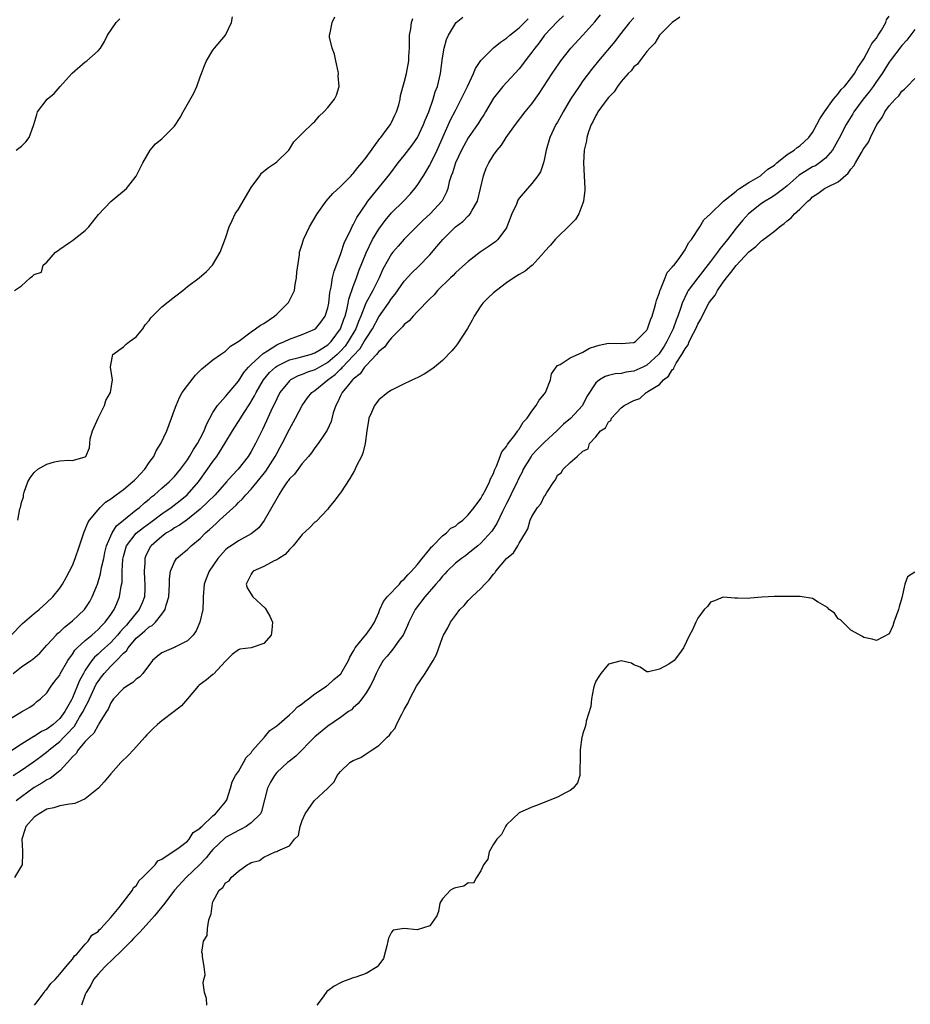
# Model space of a CAD drawing. Units: inches. Extents: x 2499000 to 2502000, y 1476000 to 1479000.
# Drawn here: x 2499807 to 2499946, y 1477119 to 1477273 of the extents above; entities that cross this region are included whole.
import ezdxf

# ---------------------------------------------------------------- set-up
doc = ezdxf.new("R2010")
doc.units = ezdxf.units.IN
doc.header["$MEASUREMENT"] = 0
doc.layers.add('LD24991476_2ft', color=162, linetype='Continuous')

msp = doc.modelspace()

# ---------------------------------------------------------------- linework, layer by layer
at = {"layer": 'LD24991476_2ft'}
for points, elevation in [([(2499891.96, 1477274.04), (2499891, 1477273.17), (2499888.99, 1477271), (2499888.15, 1477269.85), (2499887.46, 1477269), (2499887, 1477268.34), (2499885.96, 1477267), (2499885.55, 1477266.45), (2499885, 1477265.75), (2499882.47, 1477263), (2499881.8, 1477262.2), (2499881, 1477261.13), (2499879.74, 1477259), (2499879.46, 1477258.54), (2499879, 1477257.86), (2499878.68, 1477257.32), (2499878.47, 1477257), (2499877, 1477254.91), (2499876.31, 1477253.69), (2499875.95, 1477253), (2499875.03, 1477251), (2499874.56, 1477249.44), (2499874.37, 1477249), (2499874.04, 1477248.04), (2499873.8, 1477247), (2499873.6, 1477246.4), (2499872.92, 1477245.08), (2499871.03, 1477243), (2499869.98, 1477242.02), (2499867, 1477239.03), (2499866.04, 1477237.96), (2499865.19, 1477237), (2499865, 1477236.76), (2499863.65, 1477234.35), (2499863.04, 1477233), (2499862.05, 1477231), (2499860.98, 1477229.02), (2499860.19, 1477227), (2499859.83, 1477226.17), (2499859.39, 1477225), (2499858.23, 1477223), (2499857.71, 1477222.29), (2499857, 1477221.49), (2499856.5, 1477221), (2499855, 1477219.72), (2499853.7, 1477219), (2499853, 1477218.58), (2499851.81, 1477218.19), (2499851, 1477217.83), (2499850.37, 1477217.63), (2499849.18, 1477217), (2499849, 1477216.85), (2499847.5, 1477215), (2499847, 1477214.04), (2499846.09, 1477212.09), (2499845.42, 1477210.58), (2499844.78, 1477209.22), (2499843.69, 1477207), (2499843, 1477205.75), (2499842.53, 1477205), (2499840.95, 1477203), (2499840.01, 1477201.99), (2499839.16, 1477201), (2499837.34, 1477199), (2499836.18, 1477197.82), (2499835, 1477196.72), (2499833, 1477195.11), (2499831.78, 1477194.22), (2499831, 1477193.79), (2499830.54, 1477193.46), (2499829.74, 1477193), (2499829, 1477192.47), (2499827.31, 1477191), (2499827.18, 1477190.82), (2499827, 1477190.48), (2499826.51, 1477189.49), (2499826.33, 1477189), (2499826.33, 1477188.33), (2499826.22, 1477187), (2499826.3, 1477185.7), (2499826.36, 1477185), (2499826.32, 1477184.32), (2499826.26, 1477183), (2499825.94, 1477182.06), (2499825.47, 1477181), (2499825, 1477180.44), (2499823.85, 1477179), (2499823.44, 1477178.56), (2499823, 1477178.06), (2499822.48, 1477177.52), (2499822.07, 1477177), (2499821, 1477175.85), (2499819.51, 1477174.49), (2499819, 1477174), (2499818.46, 1477173.54), (2499818.03, 1477173), (2499817, 1477171.5), (2499816.7, 1477171), (2499816.1, 1477169.9), (2499815, 1477167.16), (2499814.84, 1477166.84), (2499813.82, 1477165), (2499813, 1477163.92), (2499811.99, 1477163), (2499811, 1477162.25), (2499810.14, 1477161.86), (2499809, 1477161.11), (2499808.92, 1477161.08), (2499807, 1477159.9), (2499805, 1477158.59)], 7444), ([(2499805, 1477163.74), (2499807, 1477164.98), (2499808.3, 1477165.7), (2499809, 1477166.17), (2499809.43, 1477166.57), (2499810.01, 1477167), (2499811, 1477167.96), (2499811.64, 1477169), (2499812.25, 1477169.75), (2499813, 1477170.71), (2499813.09, 1477170.91), (2499814.28, 1477173), (2499815, 1477174.01), (2499815.37, 1477174.63), (2499815.75, 1477175), (2499817, 1477176.15), (2499818.03, 1477177), (2499818.54, 1477177.46), (2499819, 1477177.85), (2499819.55, 1477178.45), (2499820.12, 1477179), (2499821, 1477180.24), (2499821.52, 1477181), (2499821.95, 1477181.95), (2499822.39, 1477183), (2499822.64, 1477184.64), (2499822.77, 1477185.23), (2499822.8, 1477187), (2499822.9, 1477188.9), (2499823, 1477189.32), (2499823.37, 1477190.63), (2499823.49, 1477191), (2499825, 1477192.96), (2499826.12, 1477193.88), (2499827.29, 1477194.71), (2499829, 1477196.01), (2499830.44, 1477197), (2499831.9, 1477198.1), (2499832.99, 1477199), (2499834.73, 1477201), (2499836.18, 1477203), (2499837, 1477204.2), (2499837.6, 1477205), (2499838.89, 1477207), (2499840.07, 1477209), (2499840.43, 1477209.57), (2499841, 1477210.46), (2499841.9, 1477211.9), (2499842.78, 1477213.22), (2499843.52, 1477214.48), (2499843.76, 1477215), (2499844.93, 1477217), (2499845.87, 1477218.13), (2499846.82, 1477219), (2499847, 1477219.14), (2499847.25, 1477219.25), (2499849, 1477220.12), (2499850.51, 1477220.51), (2499852.25, 1477221), (2499853, 1477221.24), (2499853.6, 1477221.6), (2499855, 1477222.48), (2499855.53, 1477223), (2499857, 1477224.98), (2499857.51, 1477226.49), (2499857.71, 1477227), (2499858, 1477228), (2499858.21, 1477229), (2499858.33, 1477229.67), (2499859, 1477231.63), (2499859.51, 1477233), (2499859.89, 1477234.11), (2499861, 1477236.92), (2499862.03, 1477239), (2499863, 1477240.64), (2499864, 1477242), (2499865, 1477243.17), (2499866.89, 1477245), (2499867.92, 1477246.08), (2499868.66, 1477247), (2499869, 1477247.46), (2499870, 1477249), (2499871, 1477250.63), (2499871.13, 1477250.87), (2499872.14, 1477253), (2499874.26, 1477257.74), (2499875, 1477259.23), (2499875.93, 1477261), (2499876.26, 1477261.74), (2499876.92, 1477263), (2499877.87, 1477265), (2499878.18, 1477265.82), (2499879, 1477267.03), (2499880.96, 1477269.04), (2499882.06, 1477269.94), (2499883, 1477270.53), (2499883.53, 1477271), (2499885, 1477272.16), (2499885.85, 1477273), (2499886.41, 1477273.59)], 7446), ([(2499805.38, 1477177), (2499807.18, 1477178.82), (2499809, 1477180.4), (2499809.76, 1477181), (2499811, 1477182.11), (2499811.94, 1477183), (2499813, 1477184.37), (2499813.44, 1477185), (2499813.99, 1477186.01), (2499814.55, 1477187), (2499815, 1477187.9), (2499815.44, 1477189), (2499816.12, 1477191), (2499816.81, 1477193.19), (2499817, 1477193.54), (2499817.4, 1477194.6), (2499817.65, 1477195), (2499819, 1477196.64), (2499819.33, 1477197), (2499820.17, 1477197.83), (2499821, 1477198.36), (2499821.83, 1477199), (2499823, 1477199.83), (2499824.42, 1477201), (2499824.7, 1477201.3), (2499825, 1477201.56), (2499826.33, 1477203), (2499827, 1477204.04), (2499827.73, 1477205), (2499828.12, 1477205.88), (2499828.84, 1477207), (2499829.77, 1477209), (2499830.53, 1477211), (2499831, 1477212.28), (2499831.23, 1477213), (2499831.78, 1477214.22), (2499832.18, 1477215), (2499833, 1477216.13), (2499834.28, 1477217.72), (2499835.28, 1477218.72), (2499837, 1477220.14), (2499838.21, 1477221), (2499839, 1477221.52), (2499839.74, 1477222.26), (2499841.08, 1477223.08), (2499843, 1477224.53), (2499843.7, 1477225), (2499844.45, 1477225.55), (2499845, 1477225.83), (2499846.64, 1477227), (2499847, 1477227.32), (2499848.76, 1477229), (2499848.85, 1477229.15), (2499849.77, 1477231), (2499849.92, 1477231.92), (2499850.12, 1477233), (2499850.14, 1477233.86), (2499850.57, 1477236.57), (2499850.6, 1477237), (2499850.68, 1477237.32), (2499851, 1477238.27), (2499851.22, 1477239), (2499852.16, 1477241), (2499853.34, 1477243), (2499854.77, 1477245), (2499855.8, 1477246.2), (2499857, 1477247.3), (2499858.65, 1477249), (2499858.81, 1477249.19), (2499859, 1477249.35), (2499859.71, 1477250.29), (2499860.35, 1477251), (2499861, 1477251.84), (2499863.16, 1477254.84), (2499863.31, 1477255), (2499864.33, 1477256.33), (2499864.82, 1477257), (2499865, 1477257.33), (2499865.52, 1477258.48), (2499865.79, 1477259), (2499866.13, 1477260.13), (2499866.33, 1477261), (2499866.41, 1477261.59), (2499867, 1477263.63), (2499867.33, 1477265), (2499867.71, 1477267), (2499867.73, 1477267.73), (2499867.81, 1477269), (2499867.82, 1477271), (2499868.01, 1477272.01), (2499868.14, 1477273), (2499868.35, 1477273.65)], 7450), ([(2499805.68, 1477155), (2499807, 1477155.83), (2499808.88, 1477157.12), (2499810.05, 1477157.95), (2499811.17, 1477158.83), (2499811.33, 1477159), (2499813, 1477160.34), (2499813.65, 1477161), (2499814.34, 1477161.66), (2499815, 1477162.43), (2499815.29, 1477162.71), (2499816.12, 1477164.12), (2499816.68, 1477165), (2499817, 1477165.69), (2499817.47, 1477166.53), (2499817.64, 1477167), (2499818.72, 1477169.28), (2499819, 1477169.73), (2499819.55, 1477170.45), (2499819.95, 1477171), (2499821, 1477172.15), (2499821.88, 1477173), (2499823, 1477174.15), (2499823.46, 1477174.54), (2499823.73, 1477175), (2499825, 1477176.49), (2499825.54, 1477177), (2499826.36, 1477177.64), (2499827, 1477178.29), (2499827.48, 1477178.52), (2499827.99, 1477179), (2499829, 1477180.29), (2499829.54, 1477181), (2499829.68, 1477181.68), (2499830.08, 1477183), (2499830.18, 1477185), (2499830.21, 1477185.79), (2499830.37, 1477187), (2499831, 1477188.46), (2499831.32, 1477189), (2499832.22, 1477189.78), (2499833, 1477190.41), (2499833.62, 1477191), (2499835, 1477192.12), (2499835.87, 1477193), (2499836.48, 1477193.53), (2499837, 1477194.04), (2499837.52, 1477194.48), (2499838.05, 1477195), (2499840.64, 1477197.36), (2499841, 1477197.76), (2499841.66, 1477198.34), (2499842.19, 1477199), (2499843, 1477199.86), (2499844.43, 1477201.57), (2499845.3, 1477202.7), (2499846.77, 1477205), (2499847, 1477205.44), (2499847.57, 1477206.43), (2499847.87, 1477207), (2499849, 1477209.28), (2499849.93, 1477211), (2499850.97, 1477213), (2499851.84, 1477214.16), (2499852.53, 1477215), (2499853, 1477215.32), (2499855.01, 1477217), (2499856.15, 1477217.85), (2499857, 1477218.66), (2499857.19, 1477218.81), (2499857.33, 1477219), (2499859, 1477220.77), (2499860.06, 1477221.94), (2499860.73, 1477223), (2499861, 1477223.48), (2499862, 1477225), (2499863, 1477226.87), (2499864.52, 1477229), (2499865, 1477229.73), (2499865.57, 1477230.43), (2499867, 1477232.46), (2499868.2, 1477233.8), (2499869.23, 1477234.77), (2499871, 1477236.61), (2499872.12, 1477237.88), (2499873.06, 1477239), (2499875, 1477240.96), (2499876.16, 1477241.84), (2499877, 1477242.71), (2499877.17, 1477242.83), (2499877.3, 1477243), (2499877.62, 1477243.62), (2499878.46, 1477245), (2499878.95, 1477247), (2499879.41, 1477249), (2499879.83, 1477250.17), (2499880.23, 1477251), (2499881, 1477252.24), (2499881.54, 1477253), (2499882.22, 1477253.78), (2499882.99, 1477255), (2499884.43, 1477257), (2499885.97, 1477259), (2499887, 1477260.28), (2499888.14, 1477261.86), (2499890.18, 1477265), (2499891.31, 1477266.69), (2499891.53, 1477267), (2499893.12, 1477269), (2499895, 1477271.02), (2499896.86, 1477273.14), (2499897.77, 1477274.23)], 7442), ([(2499805.68, 1477171), (2499807, 1477172.02), (2499808.48, 1477173), (2499808.78, 1477173.22), (2499809.86, 1477174.14), (2499811, 1477175.4), (2499812.42, 1477177), (2499812.7, 1477177.3), (2499813, 1477177.52), (2499813.76, 1477178.24), (2499814.76, 1477179), (2499815, 1477179.21), (2499816.87, 1477181), (2499817, 1477181.16), (2499817.73, 1477182.27), (2499818.1, 1477183), (2499818.91, 1477185), (2499819.39, 1477186.61), (2499819.57, 1477187.57), (2499819.89, 1477189), (2499820.07, 1477189.93), (2499820.35, 1477191), (2499821, 1477192.56), (2499821.21, 1477193), (2499821.89, 1477194.11), (2499823, 1477195.03), (2499825, 1477196.62), (2499825.5, 1477197), (2499826.27, 1477197.73), (2499827, 1477198.31), (2499827.36, 1477198.64), (2499827.84, 1477199), (2499829, 1477200.03), (2499830.17, 1477201), (2499831, 1477201.83), (2499831.95, 1477203), (2499833, 1477204.47), (2499833.34, 1477205), (2499833.94, 1477206.06), (2499834.57, 1477207), (2499835, 1477207.79), (2499835.62, 1477209), (2499835.98, 1477210.02), (2499837, 1477211.88), (2499837.74, 1477213), (2499839, 1477214.37), (2499841, 1477216.8), (2499841.87, 1477218.13), (2499842.61, 1477219), (2499843, 1477219.4), (2499844.86, 1477221.15), (2499845.56, 1477221.56), (2499847, 1477222.48), (2499847.35, 1477222.65), (2499848.25, 1477223), (2499849, 1477223.39), (2499851, 1477224.12), (2499853, 1477224.92), (2499853.1, 1477225), (2499853.94, 1477226.06), (2499854.59, 1477227), (2499855, 1477228.29), (2499855.15, 1477229), (2499855.33, 1477230.67), (2499855.54, 1477231.54), (2499855.76, 1477233), (2499855.99, 1477234.01), (2499857, 1477236.66), (2499857.57, 1477238.43), (2499858.69, 1477240.69), (2499858.88, 1477241.12), (2499859, 1477241.3), (2499859.56, 1477242.44), (2499861, 1477244.58), (2499861.3, 1477245), (2499864.73, 1477249.26), (2499866.04, 1477251), (2499867, 1477252.16), (2499868.23, 1477253.77), (2499869.05, 1477255), (2499870.03, 1477257), (2499870.29, 1477257.71), (2499870.84, 1477259), (2499871.54, 1477261), (2499871.86, 1477262.14), (2499872.18, 1477263), (2499872.65, 1477265), (2499873, 1477267.45), (2499873.27, 1477269), (2499873.64, 1477270.36), (2499873.92, 1477271), (2499875, 1477272.83), (2499875.15, 1477273), (2499876.15, 1477273.85)], 7448), ([(2499910.17, 1477273.83), (2499909, 1477273.03), (2499906.99, 1477271), (2499906.24, 1477269.76), (2499905.47, 1477269), (2499905, 1477268.44), (2499903.9, 1477267), (2499903.54, 1477266.46), (2499903, 1477266.08), (2499902.54, 1477265.46), (2499902.08, 1477265), (2499901, 1477263.77), (2499900.39, 1477263), (2499899.88, 1477262.12), (2499899, 1477261.27), (2499898.16, 1477260.16), (2499897.34, 1477259), (2499897.23, 1477258.77), (2499897, 1477258.45), (2499896.54, 1477257.46), (2499896.29, 1477257), (2499895.88, 1477255.88), (2499895.61, 1477255), (2499895.54, 1477254.46), (2499895.18, 1477253), (2499895.08, 1477251), (2499895.2, 1477249), (2499895.27, 1477247), (2499895.27, 1477246.73), (2499895.09, 1477245), (2499895, 1477244.71), (2499894.33, 1477243), (2499893.84, 1477242.16), (2499892.86, 1477241.14), (2499891, 1477239.36), (2499890.65, 1477239), (2499889.89, 1477238.11), (2499889, 1477237.14), (2499888.9, 1477237), (2499887.06, 1477234.94), (2499887, 1477234.91), (2499885.95, 1477234.05), (2499885, 1477233.52), (2499884.18, 1477233), (2499883, 1477232.22), (2499881.44, 1477231), (2499881, 1477230.62), (2499880.15, 1477229.85), (2499879.31, 1477229), (2499879, 1477228.58), (2499877.93, 1477227), (2499877.63, 1477226.37), (2499876.93, 1477225.07), (2499875.36, 1477222.64), (2499875, 1477222.21), (2499874.46, 1477221.54), (2499873, 1477220.02), (2499871.72, 1477219), (2499871.33, 1477218.67), (2499870.11, 1477217.89), (2499869, 1477217.34), (2499868.78, 1477217.22), (2499867, 1477216.39), (2499865.82, 1477215.82), (2499865, 1477215.4), (2499864.44, 1477215), (2499863, 1477213.86), (2499862.31, 1477213), (2499861.86, 1477211.86), (2499861.45, 1477211), (2499861.37, 1477210.63), (2499861.13, 1477209), (2499860.87, 1477207), (2499860.51, 1477205.49), (2499860.28, 1477205), (2499859.5, 1477203.5), (2499859.19, 1477202.81), (2499858.47, 1477201.53), (2499857, 1477199.3), (2499856.76, 1477199), (2499856.02, 1477197.99), (2499855.19, 1477197), (2499855, 1477196.75), (2499853.19, 1477194.81), (2499853, 1477194.68), (2499852.17, 1477193.83), (2499851, 1477192.77), (2499849.6, 1477191), (2499849, 1477190.42), (2499848.35, 1477189.65), (2499847.32, 1477189), (2499847, 1477188.78), (2499846.61, 1477188.61), (2499845, 1477187.76), (2499843.33, 1477187), (2499843.18, 1477186.82), (2499843, 1477186.56), (2499842.22, 1477185), (2499842.4, 1477184.4), (2499843, 1477183.42), (2499843.17, 1477183.17), (2499843.26, 1477183), (2499845.19, 1477181.19), (2499845.94, 1477179.94), (2499846.32, 1477179), (2499846.25, 1477177.75), (2499846.12, 1477177), (2499845, 1477175.67), (2499843, 1477175), (2499841.2, 1477174.8), (2499841, 1477174.71), (2499840.04, 1477173.96), (2499839, 1477172.93), (2499837.11, 1477170.89), (2499837, 1477170.83), (2499836, 1477170), (2499834.84, 1477169.16), (2499834.67, 1477169), (2499833, 1477167), (2499832.07, 1477165.93), (2499830.92, 1477165), (2499829, 1477163.54), (2499828.33, 1477163), (2499827.63, 1477162.37), (2499827, 1477161.75), (2499826.64, 1477161.36), (2499826.35, 1477161), (2499824.57, 1477159), (2499823.8, 1477158.2), (2499822.55, 1477157), (2499821, 1477155.25), (2499819.98, 1477154.02), (2499819.08, 1477153), (2499817, 1477151.33), (2499816.29, 1477151), (2499815.38, 1477150.62), (2499815, 1477150.54), (2499814.51, 1477150.51), (2499813, 1477150.21), (2499812.1, 1477149.9), (2499811, 1477149.69), (2499809.76, 1477149), (2499809, 1477148.44), (2499807.71, 1477147), (2499807.55, 1477146.45), (2499807.04, 1477145), (2499807.14, 1477143.14), (2499807.17, 1477142.83), (2499807.09, 1477141), (2499807, 1477140.81), (2499805.89, 1477139)], 7438), ([(2499805.9, 1477231), (2499807, 1477231.73), (2499808.38, 1477233), (2499808.75, 1477233.25), (2499809, 1477233.51), (2499810.14, 1477233.86), (2499810.42, 1477235), (2499811, 1477235.47), (2499812.33, 1477237), (2499812.73, 1477237.27), (2499813, 1477237.47), (2499814.55, 1477238.55), (2499815, 1477238.85), (2499817, 1477240.41), (2499817.54, 1477241), (2499819.07, 1477242.93), (2499821, 1477244.95), (2499823.46, 1477247), (2499825, 1477248.9), (2499826, 1477251), (2499827.16, 1477253), (2499828.03, 1477253.97), (2499829, 1477254.79), (2499831, 1477256.76), (2499831.86, 1477258.14), (2499832.34, 1477259), (2499834.04, 1477261.96), (2499834.47, 1477263), (2499835, 1477264.49), (2499835.22, 1477265), (2499835.71, 1477266.29), (2499836.02, 1477267), (2499837, 1477268.67), (2499837.26, 1477269), (2499838.98, 1477271), (2499839.94, 1477273), (2499840.09, 1477273.91)], 7454), ([(2499903, 1477273.74), (2499902.31, 1477273), (2499900.71, 1477271), (2499899.98, 1477270.02), (2499897.46, 1477267), (2499896.36, 1477265.64), (2499895, 1477263.86), (2499894.39, 1477263), (2499893.06, 1477261), (2499891.88, 1477259), (2499891.58, 1477258.42), (2499891, 1477257.41), (2499890.75, 1477257), (2499889.79, 1477255), (2499889.25, 1477253), (2499889, 1477251.68), (2499888.83, 1477251), (2499888.37, 1477249.63), (2499887.95, 1477249), (2499887, 1477247.78), (2499886.3, 1477247), (2499885, 1477245.47), (2499884.81, 1477245.19), (2499884.56, 1477244.56), (2499883.86, 1477243), (2499883.09, 1477241), (2499883, 1477240.84), (2499881.67, 1477239), (2499881.33, 1477238.67), (2499880.15, 1477237.85), (2499878.87, 1477237), (2499877, 1477235.54), (2499875.67, 1477234.33), (2499875, 1477233.75), (2499874.64, 1477233.36), (2499874.24, 1477233), (2499872.23, 1477231), (2499871.68, 1477230.32), (2499871, 1477229.69), (2499869, 1477227.68), (2499868.37, 1477227), (2499867.75, 1477226.25), (2499867, 1477225.7), (2499866.7, 1477225.3), (2499866.39, 1477225), (2499865, 1477223.61), (2499864.53, 1477223), (2499863.9, 1477222.1), (2499863, 1477221.42), (2499862.67, 1477221), (2499861, 1477219.25), (2499860.78, 1477219), (2499860.06, 1477217.94), (2499859, 1477217.12), (2499858.95, 1477217.05), (2499858.88, 1477217), (2499858.24, 1477216.24), (2499857.24, 1477215), (2499857.17, 1477214.83), (2499857, 1477214.51), (2499856.54, 1477213.46), (2499856.26, 1477213), (2499855.85, 1477211.85), (2499855.54, 1477210.46), (2499854.91, 1477209.09), (2499854.49, 1477208.49), (2499853.51, 1477207), (2499853, 1477206.37), (2499852.45, 1477205.55), (2499851.98, 1477205), (2499851, 1477203.89), (2499849.77, 1477202.23), (2499849, 1477201.48), (2499848.81, 1477201.19), (2499848.65, 1477201), (2499847.92, 1477199.92), (2499847.33, 1477199), (2499847.22, 1477198.78), (2499847, 1477198.42), (2499845.05, 1477194.95), (2499844.18, 1477193.82), (2499843.21, 1477193), (2499843, 1477192.85), (2499841, 1477191.75), (2499839.89, 1477191), (2499839.35, 1477190.65), (2499839, 1477190.36), (2499837.76, 1477189), (2499836.4, 1477187), (2499836.01, 1477185.99), (2499835.65, 1477185), (2499835.49, 1477183), (2499835.49, 1477182.51), (2499835.43, 1477181), (2499834.98, 1477179), (2499834.36, 1477177.64), (2499833.9, 1477177), (2499833, 1477176.08), (2499831.15, 1477175.15), (2499831, 1477175.06), (2499830.83, 1477175), (2499829, 1477174.2), (2499828.32, 1477173.68), (2499827.54, 1477173), (2499826.01, 1477171), (2499825.54, 1477170.46), (2499825, 1477170.11), (2499824.46, 1477169.54), (2499823.5, 1477169), (2499823, 1477168.63), (2499821.45, 1477167), (2499821, 1477166.4), (2499820.59, 1477165.41), (2499820.32, 1477165), (2499819.19, 1477163.19), (2499819.06, 1477162.94), (2499819, 1477162.88), (2499818.36, 1477161.64), (2499817.65, 1477161), (2499817, 1477160.31), (2499815.89, 1477159), (2499815.56, 1477158.44), (2499815, 1477157.93), (2499814.2, 1477157), (2499813, 1477155.74), (2499811.48, 1477154.52), (2499811, 1477154.32), (2499810.21, 1477153.79), (2499809, 1477153.11), (2499807, 1477151.65), (2499806.17, 1477151)], 7440), ([(2499806.19, 1477253), (2499807, 1477253.61), (2499807.67, 1477254.33), (2499808.23, 1477255), (2499808.87, 1477256.87), (2499808.95, 1477257.05), (2499809.39, 1477258.61), (2499809.54, 1477259), (2499811.03, 1477261), (2499812.12, 1477261.88), (2499813.08, 1477263), (2499814.93, 1477265.07), (2499817, 1477266.83), (2499817.11, 1477266.89), (2499817.26, 1477267), (2499819, 1477268.57), (2499819.38, 1477269), (2499819.99, 1477270.01), (2499820.5, 1477271), (2499821.85, 1477273), (2499822.42, 1477273.58)], 7456), ([(2499806.44, 1477195), (2499806.77, 1477196.77), (2499806.84, 1477197), (2499807, 1477197.76), (2499807.31, 1477198.69), (2499807.3, 1477199), (2499807.4, 1477199.4), (2499807.98, 1477201), (2499808.38, 1477201.62), (2499809, 1477202.5), (2499809.57, 1477203), (2499811, 1477203.79), (2499812.17, 1477204.17), (2499813, 1477204.33), (2499814.43, 1477204.43), (2499815, 1477204.35), (2499817, 1477204.93), (2499817.08, 1477205), (2499817.66, 1477206.34), (2499817.7, 1477207), (2499817.78, 1477207.78), (2499818.16, 1477209), (2499819.02, 1477211), (2499820.03, 1477213), (2499820.25, 1477213.75), (2499820.96, 1477215), (2499821.26, 1477217), (2499820.95, 1477219), (2499821, 1477219.37), (2499821.3, 1477221), (2499823, 1477222.15), (2499823.43, 1477222.57), (2499823.95, 1477223), (2499825, 1477223.75), (2499826.04, 1477225), (2499826.4, 1477225.6), (2499827, 1477226.32), (2499827.29, 1477226.71), (2499829, 1477228.42), (2499831, 1477230.01), (2499832.27, 1477231), (2499833, 1477231.63), (2499834.83, 1477233), (2499836, 1477234), (2499836.95, 1477235), (2499838.13, 1477237), (2499839, 1477239.23), (2499839.53, 1477241), (2499840, 1477242), (2499840.51, 1477243), (2499841, 1477243.75), (2499843, 1477247.13), (2499844.34, 1477249), (2499844.63, 1477249.37), (2499845, 1477249.72), (2499845.72, 1477250.28), (2499846.79, 1477251), (2499847, 1477251.18), (2499848.88, 1477253), (2499849, 1477253.17), (2499849.7, 1477254.3), (2499851, 1477255.61), (2499852.73, 1477257.27), (2499853, 1477257.5), (2499853.67, 1477258.33), (2499854.37, 1477259), (2499855, 1477259.69), (2499856.05, 1477261), (2499856.38, 1477261.62), (2499856.8, 1477263), (2499856.66, 1477264.66), (2499856.7, 1477265), (2499856.65, 1477265.35), (2499856.29, 1477267), (2499856.04, 1477268.04), (2499855.71, 1477269), (2499855.3, 1477270.7), (2499855.28, 1477271), (2499855.38, 1477271.38), (2499855.68, 1477273), (2499856.11, 1477273.89)], 7452), ([(2499809.05, 1477119), (2499809.23, 1477119.23), (2499810.54, 1477121), (2499810.7, 1477121.3), (2499811, 1477121.48), (2499811.6, 1477122.4), (2499812.26, 1477123), (2499813, 1477123.83), (2499813.93, 1477125), (2499815, 1477126.21), (2499815.29, 1477126.71), (2499815.66, 1477127), (2499817, 1477128.53), (2499817.46, 1477129), (2499818.02, 1477129.98), (2499819, 1477130.55), (2499819.19, 1477130.81), (2499819.44, 1477131), (2499821, 1477132.75), (2499822.29, 1477134.29), (2499824.39, 1477137), (2499824.58, 1477137.42), (2499825, 1477137.72), (2499825.45, 1477138.55), (2499825.97, 1477139), (2499827, 1477140.06), (2499827.96, 1477141), (2499828.39, 1477141.61), (2499829, 1477141.87), (2499831.7, 1477143.7), (2499833, 1477144.7), (2499833.29, 1477145), (2499833.93, 1477146.07), (2499835, 1477146.73), (2499835.11, 1477146.89), (2499835.26, 1477147), (2499837, 1477148.68), (2499837.42, 1477149), (2499839, 1477150.85), (2499839.11, 1477151), (2499839.17, 1477151.17), (2499839.75, 1477153), (2499840.01, 1477153.99), (2499840.57, 1477155), (2499841, 1477155.62), (2499841.78, 1477157), (2499842.2, 1477157.8), (2499843, 1477158.55), (2499843.17, 1477158.83), (2499845.09, 1477161), (2499845.94, 1477162.06), (2499847, 1477162.79), (2499849, 1477164.52), (2499849.58, 1477165), (2499850.26, 1477165.74), (2499851, 1477166.23), (2499851.41, 1477166.59), (2499852, 1477167), (2499853, 1477167.77), (2499854.82, 1477169), (2499854.92, 1477169.08), (2499855, 1477169.12), (2499855.98, 1477170.02), (2499857.06, 1477170.94), (2499858.27, 1477173), (2499858.45, 1477173.55), (2499859, 1477174.41), (2499859.19, 1477174.81), (2499859.32, 1477175), (2499860.65, 1477176.65), (2499861, 1477177.11), (2499861.8, 1477178.2), (2499862.35, 1477179), (2499863, 1477180.52), (2499863.18, 1477181), (2499863.75, 1477182.25), (2499864.33, 1477183), (2499866.25, 1477185), (2499866.57, 1477185.43), (2499867, 1477185.75), (2499867.57, 1477186.43), (2499868.15, 1477187), (2499869, 1477188), (2499869.82, 1477189), (2499871, 1477190.48), (2499871.22, 1477190.78), (2499871.47, 1477191), (2499873, 1477192.53), (2499873.61, 1477193), (2499874.27, 1477193.73), (2499875, 1477194.08), (2499875.48, 1477194.52), (2499876.17, 1477195), (2499877, 1477195.82), (2499877.95, 1477197), (2499879, 1477198.43), (2499879.19, 1477198.81), (2499879.33, 1477199), (2499879.79, 1477199.79), (2499880.38, 1477201), (2499880.52, 1477201.48), (2499881, 1477202.31), (2499881.16, 1477202.84), (2499881.46, 1477203.46), (2499882.02, 1477205), (2499882.3, 1477205.7), (2499883, 1477206.56), (2499883.15, 1477206.85), (2499883.28, 1477207), (2499884.34, 1477208.34), (2499884.82, 1477209), (2499884.87, 1477209.13), (2499885, 1477209.26), (2499885.64, 1477210.36), (2499886.24, 1477211), (2499887, 1477212.09), (2499887.69, 1477213), (2499888.16, 1477213.84), (2499889, 1477214.79), (2499889.15, 1477215), (2499889.9, 1477217), (2499890.08, 1477217.92), (2499890.78, 1477219), (2499891, 1477219.24), (2499891.41, 1477219.41), (2499893, 1477220.47), (2499895, 1477221.33), (2499896.03, 1477221.97), (2499897, 1477222.28), (2499897.56, 1477222.44), (2499899, 1477222.73), (2499901, 1477222.69), (2499903, 1477222.85), (2499903.23, 1477223), (2499905, 1477224.79), (2499905.12, 1477225), (2499905.58, 1477226.42), (2499905.83, 1477227), (2499906.22, 1477228.22), (2499906.44, 1477229), (2499906.54, 1477229.46), (2499907, 1477230.68), (2499907.06, 1477230.94), (2499907.18, 1477231.18), (2499907.88, 1477233), (2499908.18, 1477233.82), (2499909, 1477234.65), (2499909.14, 1477234.86), (2499909.27, 1477235), (2499910.2, 1477236.2), (2499910.77, 1477237), (2499911, 1477237.37), (2499911.52, 1477238.48), (2499912, 1477239), (2499913.34, 1477241), (2499913.94, 1477242.06), (2499915, 1477243), (2499917.03, 1477245), (2499919, 1477246.6), (2499919.2, 1477246.8), (2499919.55, 1477247), (2499921, 1477247.95), (2499922.84, 1477249), (2499922.92, 1477249.08), (2499923, 1477249.11), (2499923.99, 1477250.01), (2499925, 1477250.66), (2499925.17, 1477250.83), (2499925.41, 1477251), (2499927, 1477252.34), (2499928.08, 1477253), (2499928.57, 1477253.43), (2499929, 1477253.66), (2499930.41, 1477255), (2499931, 1477255.79), (2499931.66, 1477257), (2499932.1, 1477257.9), (2499932.87, 1477259), (2499934.29, 1477261), (2499935, 1477261.85), (2499935.48, 1477262.52), (2499935.98, 1477263), (2499937, 1477264.21), (2499937.58, 1477265), (2499938.06, 1477265.94), (2499938.81, 1477267), (2499939, 1477267.33), (2499939.93, 1477269), (2499940.26, 1477269.74), (2499941, 1477270.57), (2499941.29, 1477271), (2499941.79, 1477271.79), (2499942.46, 1477273), (2499942.59, 1477273.41), (2499943, 1477273.99)], 7436), ([(2499947, 1477271.9), (2499945.74, 1477270.26), (2499945, 1477269.43), (2499943.17, 1477267), (2499943, 1477266.77), (2499942.3, 1477265.7), (2499941.88, 1477265), (2499941, 1477263.77), (2499940.47, 1477263), (2499939.85, 1477262.15), (2499938.92, 1477261), (2499937.45, 1477259), (2499937.29, 1477258.71), (2499936.24, 1477257), (2499935.14, 1477254.87), (2499934.09, 1477253), (2499933, 1477251.75), (2499932.08, 1477251), (2499931.44, 1477250.56), (2499931, 1477250.37), (2499928.9, 1477249.1), (2499927, 1477247.43), (2499926.46, 1477247), (2499925, 1477245.9), (2499924.45, 1477245.55), (2499923.54, 1477245), (2499923, 1477244.63), (2499920.93, 1477243), (2499920.01, 1477241.99), (2499919, 1477240.79), (2499917.66, 1477239), (2499917, 1477238.15), (2499916.47, 1477237.53), (2499916.11, 1477237), (2499915, 1477235.54), (2499913.01, 1477233), (2499911.5, 1477231), (2499911.31, 1477230.69), (2499910.55, 1477229), (2499910.35, 1477228.35), (2499909.87, 1477227), (2499909.62, 1477226.38), (2499909.14, 1477225), (2499908.14, 1477223), (2499907.71, 1477222.29), (2499907, 1477221.18), (2499906.85, 1477221), (2499905, 1477219.29), (2499904.41, 1477219), (2499903.44, 1477218.56), (2499903, 1477218.38), (2499901.79, 1477218.21), (2499901, 1477218), (2499900.06, 1477217.94), (2499899, 1477217.66), (2499898.49, 1477217.51), (2499897.57, 1477217), (2499897, 1477216.51), (2499895.63, 1477214.37), (2499894.93, 1477213), (2499893.04, 1477210.96), (2499891.95, 1477210.05), (2499890.91, 1477209), (2499889, 1477207.22), (2499887.88, 1477206.12), (2499887, 1477205.17), (2499886.86, 1477205), (2499885.65, 1477203), (2499885.45, 1477202.55), (2499885, 1477201.67), (2499884.78, 1477201.22), (2499884.7, 1477201), (2499883.71, 1477199), (2499883.49, 1477198.51), (2499883, 1477197.6), (2499882.37, 1477196.37), (2499881.51, 1477194.49), (2499880.7, 1477193.3), (2499879, 1477191.4), (2499878.53, 1477191), (2499877, 1477189.77), (2499876.57, 1477189.43), (2499875.95, 1477189), (2499875, 1477188.27), (2499873.71, 1477187), (2499873.38, 1477186.62), (2499873, 1477186.25), (2499872.44, 1477185.56), (2499871.94, 1477185), (2499870.24, 1477183), (2499868.73, 1477181), (2499867.73, 1477179), (2499867.52, 1477178.48), (2499866.8, 1477177), (2499866.2, 1477176.2), (2499865.22, 1477174.78), (2499865, 1477174.55), (2499864.32, 1477173.68), (2499863.7, 1477173), (2499863, 1477171.8), (2499862.59, 1477171), (2499862.13, 1477169.87), (2499861.63, 1477169), (2499861, 1477167.95), (2499860.32, 1477167), (2499859.75, 1477166.25), (2499859, 1477165.59), (2499858.71, 1477165.29), (2499858.28, 1477165), (2499857, 1477164.08), (2499855, 1477162.72), (2499853, 1477161.05), (2499849.99, 1477158.01), (2499849, 1477157.26), (2499848.87, 1477157.13), (2499848.71, 1477157), (2499847, 1477155.46), (2499846.66, 1477155), (2499846.05, 1477153.95), (2499845.58, 1477153), (2499844.64, 1477149.36), (2499844.46, 1477149), (2499843, 1477147.57), (2499842.22, 1477147), (2499841.43, 1477146.57), (2499841, 1477146.39), (2499839, 1477145.26), (2499838.85, 1477145.15), (2499837, 1477143.39), (2499836.66, 1477143), (2499835.94, 1477142.06), (2499834.9, 1477141), (2499832.82, 1477139), (2499831.01, 1477137), (2499829.48, 1477135), (2499827.84, 1477133), (2499826.05, 1477131), (2499825.57, 1477130.43), (2499824.56, 1477129.44), (2499824.17, 1477129), (2499823, 1477127.81), (2499821, 1477125.91), (2499820.52, 1477125.48), (2499820.05, 1477125), (2499819, 1477123.83), (2499818.3, 1477123), (2499817.86, 1477122.14), (2499817.12, 1477121), (2499817, 1477120.64), (2499816.39, 1477119)], 7434), ([(2499836.07, 1477119), (2499836.02, 1477120.02), (2499835.7, 1477121), (2499835.5, 1477122.5), (2499835.57, 1477123), (2499835.77, 1477123.77), (2499835.66, 1477125), (2499835.39, 1477126.61), (2499835.38, 1477127), (2499835.29, 1477127.29), (2499835.53, 1477129), (2499836.1, 1477129.9), (2499836.15, 1477131), (2499836.38, 1477132.38), (2499836.72, 1477133.28), (2499836.92, 1477135), (2499837, 1477135.17), (2499837.98, 1477137), (2499838.55, 1477137.45), (2499839, 1477138.18), (2499839.53, 1477138.47), (2499839.88, 1477139), (2499841, 1477139.99), (2499842.38, 1477141), (2499842.8, 1477141.2), (2499843, 1477141.37), (2499844.33, 1477141.67), (2499845, 1477142.2), (2499846.78, 1477143), (2499847, 1477143.06), (2499847.2, 1477143.2), (2499849, 1477143.94), (2499849.81, 1477145), (2499850.42, 1477145.58), (2499850.7, 1477147), (2499851, 1477147.95), (2499851.45, 1477149), (2499852.9, 1477151), (2499855, 1477152.98), (2499856.01, 1477153.99), (2499856.49, 1477155), (2499857, 1477155.63), (2499858.49, 1477157), (2499859, 1477157.35), (2499860.17, 1477157.83), (2499861, 1477158.4), (2499861.96, 1477159), (2499863, 1477159.71), (2499864.33, 1477161), (2499864.69, 1477161.31), (2499865, 1477161.79), (2499865.58, 1477162.42), (2499865.8, 1477163), (2499866.61, 1477164.61), (2499866.9, 1477165.1), (2499867, 1477165.33), (2499867.6, 1477166.4), (2499867.86, 1477167), (2499868.93, 1477169), (2499870.26, 1477171), (2499871.5, 1477173), (2499872.05, 1477173.95), (2499873, 1477176.6), (2499873.17, 1477177), (2499873.85, 1477178.15), (2499874.24, 1477179), (2499875, 1477180.09), (2499875.73, 1477181), (2499876.37, 1477181.63), (2499877, 1477182.4), (2499877.56, 1477183), (2499879, 1477184.31), (2499879.6, 1477185), (2499880.32, 1477185.68), (2499881, 1477186.56), (2499881.22, 1477186.78), (2499881.36, 1477187), (2499883, 1477188.98), (2499884.1, 1477189.9), (2499884.79, 1477191), (2499885, 1477191.38), (2499885.99, 1477193), (2499886.34, 1477193.66), (2499886.75, 1477195), (2499887, 1477195.59), (2499887.89, 1477197), (2499888.41, 1477197.59), (2499889, 1477198.82), (2499889.1, 1477198.9), (2499889.34, 1477199.34), (2499890.43, 1477201), (2499890.68, 1477201.32), (2499891, 1477202.05), (2499891.57, 1477202.43), (2499891.89, 1477203), (2499893, 1477204.04), (2499894.08, 1477205), (2499895, 1477205.84), (2499895.8, 1477206.2), (2499896.02, 1477207), (2499897, 1477208.06), (2499897.76, 1477209), (2499898.53, 1477209.47), (2499899, 1477210.44), (2499899.36, 1477210.64), (2499899.47, 1477211), (2499901, 1477212.6), (2499901.46, 1477213), (2499903, 1477213.77), (2499903.93, 1477214.07), (2499904.9, 1477215), (2499905, 1477215.04), (2499905.15, 1477215.15), (2499907, 1477216.29), (2499907.65, 1477217), (2499908.43, 1477217.57), (2499909, 1477218.58), (2499909.23, 1477218.77), (2499909.27, 1477219), (2499909.59, 1477219.59), (2499910.5, 1477221), (2499911, 1477221.88), (2499911.5, 1477222.5), (2499911.67, 1477223), (2499912.31, 1477224.31), (2499912.68, 1477225), (2499913, 1477225.73), (2499913.47, 1477226.53), (2499913.68, 1477227), (2499914.75, 1477229), (2499915, 1477229.38), (2499915.71, 1477230.29), (2499916.11, 1477231), (2499917, 1477232.3), (2499917.51, 1477233), (2499918.19, 1477233.81), (2499919, 1477234.93), (2499921, 1477237.07), (2499922.08, 1477237.92), (2499923, 1477238.81), (2499923.12, 1477238.88), (2499925, 1477240.31), (2499925.83, 1477241), (2499926.51, 1477241.49), (2499927, 1477241.94), (2499927.61, 1477242.39), (2499928.14, 1477243), (2499929, 1477243.77), (2499930.26, 1477245), (2499930.67, 1477245.33), (2499931, 1477245.69), (2499931.8, 1477246.2), (2499932.87, 1477247), (2499933.16, 1477247.16), (2499935, 1477248.06), (2499936.59, 1477249.41), (2499937, 1477250.04), (2499937.46, 1477250.54), (2499937.69, 1477251), (2499938.63, 1477252.63), (2499938.91, 1477253.09), (2499939, 1477253.27), (2499939.74, 1477254.26), (2499940.06, 1477255), (2499941.04, 1477257), (2499941.87, 1477258.13), (2499942.3, 1477259), (2499943, 1477259.96), (2499943.92, 1477261), (2499944.49, 1477261.51), (2499945, 1477262.25), (2499945.42, 1477262.58), (2499945.8, 1477263), (2499947, 1477264.24)], 7432), ([(2499947, 1477186.87), (2499945.89, 1477186.11), (2499945.43, 1477185), (2499945, 1477182.85), (2499944.55, 1477181.45), (2499944.43, 1477181), (2499943.74, 1477179), (2499943.57, 1477178.43), (2499943, 1477177.17), (2499941, 1477176.13), (2499940.34, 1477176.34), (2499939, 1477176.61), (2499938.8, 1477176.8), (2499937, 1477177.76), (2499935.73, 1477179), (2499935.37, 1477179.37), (2499935, 1477179.54), (2499934.41, 1477180.41), (2499933.59, 1477181), (2499933.32, 1477181.32), (2499931.86, 1477182.14), (2499931, 1477182.73), (2499929.05, 1477183.05), (2499925, 1477183.04), (2499923.04, 1477182.96), (2499921.21, 1477182.79), (2499921, 1477182.72), (2499919.2, 1477182.8), (2499919, 1477182.78), (2499918.78, 1477182.78), (2499917, 1477182.96), (2499915.61, 1477182.39), (2499915, 1477182.17), (2499914.52, 1477181.48), (2499914.02, 1477181), (2499913, 1477179.64), (2499912.68, 1477179), (2499912.16, 1477177.84), (2499911.72, 1477177), (2499910.75, 1477175), (2499910.12, 1477174.12), (2499909.29, 1477173), (2499908.46, 1477172.46), (2499907, 1477171.67), (2499905.25, 1477171.25), (2499905, 1477171.25), (2499903.96, 1477171.96), (2499903, 1477172.32), (2499902.61, 1477172.61), (2499901, 1477172.97), (2499899, 1477172.46), (2499897.8, 1477171), (2499897.49, 1477170.51), (2499897, 1477169.76), (2499896.81, 1477169.19), (2499896.67, 1477168.67), (2499896.33, 1477167), (2499896.21, 1477165.79), (2499895.52, 1477163.52), (2499895.46, 1477163), (2499895.37, 1477162.63), (2499895, 1477161.58), (2499894.89, 1477161.11), (2499894.84, 1477161), (2499894.55, 1477159), (2499894.58, 1477157), (2499894.52, 1477156.52), (2499894.52, 1477155), (2499894.16, 1477153.84), (2499893.48, 1477153), (2499893, 1477152.62), (2499892.29, 1477152.29), (2499891, 1477151.57), (2499887.73, 1477150.27), (2499887, 1477150.05), (2499885, 1477149.13), (2499883, 1477147.24), (2499882.84, 1477147), (2499882.24, 1477145.76), (2499881.52, 1477145), (2499881, 1477144.2), (2499880.31, 1477143), (2499880.11, 1477141.89), (2499879.39, 1477141), (2499879, 1477140.07), (2499878.3, 1477139), (2499877.87, 1477138.13), (2499877, 1477138.14), (2499876.35, 1477137.65), (2499875, 1477137.38), (2499874.73, 1477137.27), (2499874.23, 1477137), (2499873, 1477135.64), (2499872.55, 1477135), (2499872.35, 1477133.65), (2499872.08, 1477133), (2499871, 1477131.4), (2499869, 1477130.78), (2499867, 1477131.01), (2499865.25, 1477130.75), (2499865, 1477130.42), (2499864.53, 1477129.48), (2499864.44, 1477129), (2499864.27, 1477128.27), (2499863.72, 1477126.28), (2499863, 1477125.3), (2499862.74, 1477125), (2499861, 1477123.97), (2499859.4, 1477123.4), (2499859, 1477123.27), (2499858.32, 1477123), (2499857.34, 1477122.66), (2499857, 1477122.5), (2499856.01, 1477121.99), (2499855, 1477121.25), (2499854.87, 1477121.13), (2499854.75, 1477121), (2499854.11, 1477120.11), (2499853.27, 1477119)], 7432)]:
    msp.add_lwpolyline(points, dxfattribs=dict(at, elevation=elevation))

doc.saveas('drawing.dxf')
